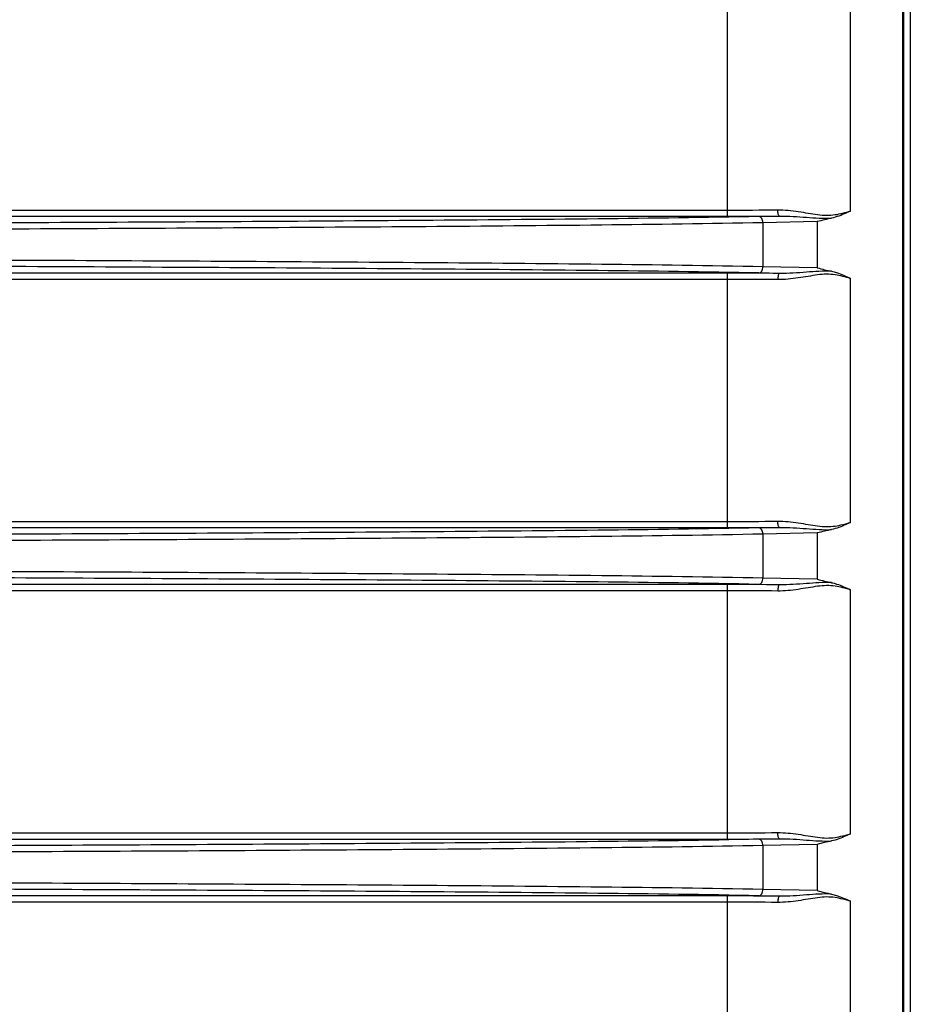
# Model space of a CAD drawing. Units: inches. Extents: x 6005 to 9175, y 2675 to 3435.
# Drawn here: x 7202 to 7273, y 2754 to 2833 of the extents above; entities that cross this region are included whole.
import ezdxf

# ---------------------------------------------------------------- set-up
doc = ezdxf.new("R2010")
doc.units = ezdxf.units.IN

msp = doc.modelspace()

# ---------------------------------------------------------------- linework, layer by layer
at = {"color": 7, "linetype": 'Continuous'}
for p, q in [((7272.773088807215, 2985.244920561254), (7272.773088807215, 2695.244920561254)), ((7272.861572855114, 2985.244920561254), (7272.861572855114, 2695.244920561254)), ((7273.410086689115, 2985.244920561254), (7273.410086689115, 2695.244920561254)), ((7258.705678815914, 2837.960233925454), (7258.705678815914, 2817.529607196954)), ((7268.605202766214, 2817.946258413754), (7268.605202766214, 2837.543582708754)), ((7187.825798538314, 2818.029435858454), (7258.705678815914, 2818.029435859454)), ((7187.825798547514, 2817.529607196954), (7258.705678815914, 2817.529607196954)), ((7262.914696806214, 2817.547228037254), (7261.251488748814, 2817.512422045454)), ((7265.939432070614, 2817.104165706954), (7261.563638729114, 2817.012593382954)), ((7261.563638729114, 2817.012593382954), (7261.563638729114, 2813.477247739554)), ((7265.939432070614, 2817.104165706954), (7265.939432070614, 2813.385675415554)), ((7265.939432070614, 2813.385675415554), (7261.563638729114, 2813.477247739554)), ((7258.705678815914, 2812.960233925454), (7187.825798541215, 2812.960233925554)), ((7258.705678815914, 2812.960233925454), (7258.705678815914, 2792.529607196954)), ((7262.914696806214, 2812.942613085254), (7261.251488748814, 2812.977419077054)), ((7258.705678815914, 2812.460405263054), (7187.825798536114, 2812.460405263554)), ((7268.605202766214, 2792.946258413754), (7268.605202766214, 2812.543582708754)), ((7187.825798538314, 2793.029435858454), (7258.705678815914, 2793.029435859454)), ((7187.825798547514, 2792.529607196954), (7258.705678815914, 2792.529607196954)), ((7262.914696806214, 2792.547228037254), (7261.251488748814, 2792.512422045454)), ((7265.939432070614, 2792.104165706954), (7261.563638729114, 2792.012593382954)), ((7265.939432070614, 2792.104165706954), (7265.939432070614, 2788.385675415554)), ((7261.563638729114, 2792.012593382954), (7261.563638729114, 2788.477247739554)), ((7265.939432070614, 2788.385675415554), (7261.563638729114, 2788.477247739554)), ((7258.705678815914, 2787.960233925454), (7187.825798541215, 2787.960233925554)), ((7258.705678815914, 2787.460405263054), (7187.825798536114, 2787.460405263554)), ((7258.705678815914, 2787.960233925454), (7258.705678815914, 2767.529607196954)), ((7262.914696806214, 2787.942613085254), (7261.251488748814, 2787.977419077054)), ((7268.605202766214, 2767.946258413754), (7268.605202766214, 2787.543582708754)), ((7187.825798538214, 2768.029435858454), (7258.705678815914, 2768.029435859454)), ((7187.825798547314, 2767.529607196954), (7258.705678815914, 2767.529607196954)), ((7262.914696806214, 2767.547228037254), (7261.251488748814, 2767.512422045454)), ((7265.939432070614, 2767.104165706954), (7261.563638729114, 2767.012593382954)), ((7261.563638729114, 2767.012593382954), (7261.563638729114, 2763.477247739554)), ((7265.939432070614, 2767.104165706954), (7265.939432070614, 2763.385675415554)), ((7258.705678815914, 2762.960233925454), (7187.825798541515, 2762.960233925554)), ((7258.705678815914, 2762.960233925454), (7258.705678815914, 2742.529607196954)), ((7262.914696806214, 2762.942613085254), (7261.251488748814, 2762.977419077054)), ((7265.939432070614, 2763.385675415554), (7261.563638729114, 2763.477247739554)), ((7258.705678815914, 2762.460405263054), (7187.825798536214, 2762.460405263554)), ((7268.605202766214, 2742.946258413754), (7268.605202766214, 2762.543582708754))]:
    msp.add_line(p, q, dxfattribs=at)
for centre, radius, start, end in [((7258.720954161814, 3280.672944780054), 462.6435091727, 269.9981082348888, 270.5000715950828), ((7258.720926146914, 3316.591800163154), 499.0621931991, 269.9982495012852, 270.4814794436026), ((7258.776224788715, 2327.107001194154), 485.8532378530001, 89.5119516982072, 90.00831935699284), ((7258.772693518715, 2361.717932609854), 450.7424776349, 89.49330164821312, 90.00851852189693), ((7258.720954161814, 3255.672944780054), 462.6435091727, 269.9981082348888, 270.5000715950828), ((7258.720926146914, 3291.591800162654), 499.0621931986, 269.9982495012852, 270.4814794436026), ((7258.776224788715, 2302.107001193554), 485.8532378536, 89.5119516982072, 90.00831935699284), ((7258.772693518715, 2336.717932609454), 450.7424776353, 89.49330164821312, 90.00851852189693), ((7258.720954161714, 3230.672944782154), 462.6435091749, 269.9981082348888, 270.5000715950828), ((7258.720926146914, 3266.591800163754), 499.0621931997, 269.9982495012852, 270.4814794436026), ((7258.776224788715, 2277.107001194654), 485.8532378525, 89.5119516982072, 90.00831935699284), ((7258.772693518715, 2311.717932609454), 450.7424776353, 89.49330164821312, 90.00851852189693)]:
    msp.add_arc(centre, radius, start, end, dxfattribs=at)
for points, start_tangent, end_tangent in [([(7261.251488748814, 2817.512422045454), (7248.324245821414, 2817.319664653254), (7234.206285141414, 2817.193572953154), (7205.137918777715, 2817.017611445254), (7175.634304921914, 2816.899555071954), (7146.040713167014, 2816.797588827354), (7086.600512931014, 2816.655064182254), (7026.995919316414, 2816.569089207054)], (-0.9997811594220067, -0.0209196860585404), (-0.9999993737355811, -0.001119164172715667)), ([(7261.563638729114, 2817.012593382954), (7261.470015651214, 2817.362509673654), (7261.251488748814, 2817.512422045454)], (-0.01277362360862212, 0.9999184139418104), (-0.9994643403435468, 0.03272663107683007)), ([(7262.758807251014, 2818.047056699754), (7264.414808760814, 2817.912601154054), (7265.199334551115, 2817.786756359354), (7265.954494628215, 2817.669428416954), (7266.680213746715, 2817.612450424054), (7267.368389913414, 2817.660132288154), (7268.605202766214, 2817.946258413754)], (0.999960004895288, 0.008943635156678863), (0.9653403879465151, 0.2609941290513486)), ([(7262.914696806214, 2817.547228186554), (7262.855992937214, 2817.588858554454), (7262.805798752014, 2817.697896874654), (7262.758807332015, 2818.047056699754)], (-0.996835192017641, 0.07949591156250137), (-0.007757161776828049, 0.9999699127679633)), ([(7262.914696806214, 2817.547228037254), (7265.066598632715, 2817.451280382954), (7267.083739956714, 2817.375969818554)], (0.9999025001351225, 0.01396388998565213), (0.999001928261443, 0.04466707209924089)), ([(7268.605202766214, 2817.946258413754), (7268.245001674214, 2817.784336168754), (7267.083688841914, 2817.375954167754)], (-0.9112100139328684, -0.411942120337872), (-0.9770951817316035, -0.2128027392607641)), ([(7261.563638729114, 2817.012593382954), (7248.627236470615, 2816.821037766754), (7234.495760629214, 2816.694885193654), (7205.392889268815, 2816.518570262954), (7175.851459548014, 2816.400255485254), (7146.218852453714, 2816.298143301054), (7086.700603299614, 2816.155356002154), (7027.017286891514, 2816.069260544554)], (-0.9997896301180309, -0.02051086318152015), (-0.9999993737595103, -0.001119142791274601)), ([(7267.083688841914, 2817.375954167754), (7266.519722932515, 2817.249848247554), (7265.939432070614, 2817.104165706954)], (-0.977073262876125, -0.2129033559449053), (-0.975858437019794, -0.2184040084276947)), ([(7261.563638729114, 2813.477247739554), (7248.627237892214, 2813.668803338454), (7234.495763571414, 2813.794956044054), (7205.392891122614, 2813.971270843354), (7175.851458499914, 2814.089585097154), (7146.218856647314, 2814.191697537354), (7086.700598664214, 2814.334493333154), (7027.017286891514, 2814.420580577954)], (-0.9997896321535029, 0.02051076396342676), (-0.999999373598928, 0.001119286268832647)), ([(7261.251488748814, 2812.977419077054), (7248.324247245614, 2813.170176451754), (7234.206287836414, 2813.296268229154), (7205.137920950914, 2813.472229658954), (7175.634304935415, 2813.590285466954), (7146.040713244814, 2813.692252010754), (7086.600535528214, 2813.834785171554), (7026.995919316414, 2813.920751915454)], (-0.9997811625234729, 0.02091953783459382), (-0.9999993735730844, 0.001119309357866663)), ([(7261.251488748814, 2812.977419077054), (7261.470016392715, 2813.127331440554), (7261.563638729614, 2813.477247739554)], (0.9994643495079468, 0.0327263511968054), (0.01276929345193026, 0.9999184692487375)), ([(7262.914696806214, 2812.942612632454), (7262.855992337114, 2812.900984176854), (7262.805797456514, 2812.791946404454), (7262.758805272215, 2812.442784422754)], (-0.9968385917503954, -0.07945326926620824), (-0.007757144172348423, -0.9999699129045282)), ([(7268.605202766214, 2812.543582708754), (7267.368373960215, 2812.829733764154), (7266.680182008915, 2812.877484917154), (7265.954459851714, 2812.820433295254), (7265.199309795315, 2812.703078513354), (7264.414795978414, 2812.577238483454), (7262.758807251014, 2812.442784422754)], (-0.9653393968322737, 0.2609977948632937), (-0.9999599184405497, 0.008953296173446106)), ([(7267.083656274214, 2813.113872814554), (7265.066557504215, 2813.038554252754), (7262.914696806214, 2812.942613085254)], (-0.9989956882016254, 0.04480641644408728), (-0.9999024663896408, 0.01396630616568512)), ([(7265.939432070614, 2813.385675415554), (7266.519850875015, 2813.239967071854), (7267.083932894015, 2813.113812072154)], (0.9758584370196978, -0.2184040084281254), (0.9770644114272121, -0.2129439736700606)), ([(7267.083932894015, 2813.113812072154), (7267.486084066514, 2813.003799986754), (7268.605202766214, 2812.543582708754)], (0.9770689485614903, -0.2129231545815151), (0.911228178855647, -0.4119019374310118)), ([(7262.758807251014, 2793.047056699754), (7264.414808760814, 2792.912601154054), (7265.199334551115, 2792.786756359354), (7265.954494628215, 2792.669428416954), (7266.680213746715, 2792.612450424054), (7267.368389913414, 2792.660132288154), (7268.605202766214, 2792.946258413754)], (0.999960004895288, 0.008943635156678863), (0.9653403879465151, 0.2609941290513486)), ([(7262.914696806214, 2792.547228186554), (7262.855992937214, 2792.588858554454), (7262.805798752014, 2792.697896874654), (7262.758807332015, 2793.047056699754)], (-0.996835192017641, 0.07949591156250137), (-0.007757161776828049, 0.9999699127679633)), ([(7268.605202766214, 2792.946258413754), (7268.245001673915, 2792.784336167554), (7267.083688841914, 2792.375954167754)], (-0.9112100139202192, -0.4119421203658518), (-0.9770951817343886, -0.212802739247976)), ([(7261.251488748814, 2792.512422045454), (7248.324245821414, 2792.319664653254), (7234.206285141414, 2792.193572953154), (7205.137918777715, 2792.017611445254), (7175.634304921914, 2791.899555071954), (7146.040713167014, 2791.797588827354), (7086.600512931014, 2791.655064182254), (7026.995919316414, 2791.569089207054)], (-0.9997811594220067, -0.0209196860585404), (-0.9999993737355811, -0.001119164172715667)), ([(7261.563638729114, 2792.012593382954), (7261.470015651214, 2792.362509673654), (7261.251488748814, 2792.512422045454)], (-0.01277362360862212, 0.9999184139418104), (-0.9994643403435468, 0.03272663107683007)), ([(7262.914696806214, 2792.547228037254), (7265.066598632715, 2792.451280382954), (7267.083739956714, 2792.375969818554)], (0.9999025001351225, 0.01396388998565213), (0.999001928261443, 0.04466707209924089)), ([(7267.083688841914, 2792.375954167754), (7266.519722932515, 2792.249848247554), (7265.939432070614, 2792.104165706954)], (-0.977073262872271, -0.2129033559625914), (-0.9758584370157387, -0.2184040084458152)), ([(7261.563638729114, 2792.012593382954), (7248.627236470615, 2791.821037766754), (7234.495760629214, 2791.694885193654), (7205.392889268815, 2791.518570262954), (7175.851459548014, 2791.400255485254), (7146.218852453714, 2791.298143301054), (7086.700603299614, 2791.155356002154), (7027.017286891514, 2791.069260544554)], (-0.9997896301180309, -0.02051086318152015), (-0.9999993737595103, -0.001119142791274601)), ([(7261.563638729114, 2788.477247739554), (7248.627237892214, 2788.668803338454), (7234.495763571414, 2788.794956044054), (7205.392891122614, 2788.971270843354), (7175.851458499914, 2789.089585097154), (7146.218856647314, 2789.191697537354), (7086.700598664214, 2789.334493333154), (7027.017286891514, 2789.420580577954)], (-0.9997896321535029, 0.02051076396342676), (-0.999999373598928, 0.001119286268832647)), ([(7261.251488748814, 2787.977419077054), (7248.324247245614, 2788.170176451754), (7234.206287836414, 2788.296268229154), (7205.137920950914, 2788.472229658954), (7175.634304935415, 2788.590285466954), (7146.040713244814, 2788.692252010754), (7086.600535528214, 2788.834785171554), (7026.995919316414, 2788.920751915454)], (-0.9997811625234729, 0.02091953783459382), (-0.9999993735730844, 0.001119309357866663)), ([(7261.251488748814, 2787.977419077054), (7261.470016392715, 2788.127331440554), (7261.563638729614, 2788.477247739554)], (0.9994643495079468, 0.0327263511968054), (0.01276929345193026, 0.9999184692487375)), ([(7265.939432070614, 2788.385675415554), (7266.519850875015, 2788.239967071854), (7267.083932894015, 2788.113812072154)], (0.9758584370196978, -0.2184040084281254), (0.9770644114272121, -0.2129439736700606)), ([(7262.914696806214, 2787.942612632454), (7262.855992337114, 2787.900984176854), (7262.805797456514, 2787.791946404454), (7262.758805272215, 2787.442784422754)], (-0.9968385917503954, -0.07945326926620824), (-0.007757144172348423, -0.9999699129045282)), ([(7268.605202766214, 2787.543582708754), (7267.368373960215, 2787.829733764154), (7266.680182008915, 2787.877484917154), (7265.954459851714, 2787.820433295254), (7265.199309795315, 2787.703078513354), (7264.414795978414, 2787.577238483454), (7262.758807251014, 2787.442784422754)], (-0.9653393968322737, 0.2609977948632937), (-0.9999599184405497, 0.008953296173446106)), ([(7267.083656274214, 2788.113872814554), (7265.066557504215, 2788.038554252754), (7262.914696806214, 2787.942613085254)], (-0.9989956882016254, 0.04480641644408728), (-0.9999024663896408, 0.01396630616568512)), ([(7267.083932894015, 2788.113812072154), (7267.486084066514, 2788.003799986754), (7268.605202766214, 2787.543582708754)], (0.9770689485587039, -0.2129231545943021), (0.911228178855647, -0.4119019374310118)), ([(7262.758807251014, 2768.047056699754), (7264.414808760814, 2767.912601154054), (7265.199334551115, 2767.786756359354), (7265.954494628215, 2767.669428416954), (7266.680213746715, 2767.612450424054), (7267.368389913414, 2767.660132288154), (7268.605202766214, 2767.946258413754)], (0.999960004895288, 0.008943635156678863), (0.9653403879465151, 0.2609941290513486)), ([(7262.914696806214, 2767.547228186554), (7262.855992937214, 2767.588858554454), (7262.805798752014, 2767.697896874654), (7262.758807332015, 2768.047056699754)], (-0.996835192017641, 0.07949591156250137), (-0.007757161776828049, 0.9999699127679633)), ([(7268.605202766214, 2767.946258413754), (7268.245001673615, 2767.784336166154), (7267.083688841814, 2767.375954167754)], (-0.9112100139410928, -0.41194212031968), (-0.977095181739959, -0.2128027392223997)), ([(7261.251488748814, 2767.512422045454), (7248.324245821414, 2767.319664653254), (7234.206285141414, 2767.193572953154), (7205.137918777715, 2767.017611445254), (7175.634304921914, 2766.899555071954), (7146.040713167014, 2766.797588827354), (7086.600512931014, 2766.655064182254), (7026.995919316414, 2766.569089207054)], (-0.9997811594220067, -0.0209196860585404), (-0.9999993737355811, -0.001119164172715667)), ([(7261.563638729114, 2767.012593382954), (7248.627236470615, 2766.821037766754), (7234.495760629214, 2766.694885193654), (7205.392889268815, 2766.518570262954), (7175.851459548014, 2766.400255485254), (7146.218852453714, 2766.298143301054), (7086.700603299614, 2766.155356002154), (7027.017286891514, 2766.069260544554)], (-0.9997896301180309, -0.02051086318152015), (-0.9999993737595103, -0.001119142791274601)), ([(7261.563638729114, 2767.012593382954), (7261.470015651214, 2767.362509673654), (7261.251488748814, 2767.512422045454)], (-0.01277362360862212, 0.9999184139418104), (-0.9994643403435468, 0.03272663107683007)), ([(7262.914696806214, 2767.547228037254), (7265.066598632715, 2767.451280382954), (7267.083739956714, 2767.375969818554)], (0.9999025001351225, 0.01396388998565213), (0.999001928261443, 0.04466707209924089)), ([(7267.083688841814, 2767.375954167754), (7266.519722932515, 2767.249848247554), (7265.939432070614, 2767.104165706954)], (-0.9770732628684174, -0.2129033559802775), (-0.9758584370157387, -0.2184040084458152)), ([(7261.251488748814, 2762.977419077054), (7248.324247245614, 2763.170176451754), (7234.206287836414, 2763.296268229154), (7205.137920950914, 2763.472229658954), (7175.634304935415, 2763.590285466954), (7146.040713244814, 2763.692252010754), (7086.600535528214, 2763.834785171554), (7026.995919316414, 2763.920751915454)], (-0.9997811625234729, 0.02091953783459382), (-0.9999993735730844, 0.001119309357866663)), ([(7261.563638729114, 2763.477247739554), (7248.627237892214, 2763.668803338454), (7234.495763571414, 2763.794956044054), (7205.392891122614, 2763.971270843354), (7175.851458499914, 2764.089585097154), (7146.218856647314, 2764.191697537354), (7086.700598664214, 2764.334493333154), (7027.017286891514, 2764.420580577954)], (-0.9997896321534941, 0.02051076396385293), (-0.999999373598928, 0.001119286268832647)), ([(7261.251488748814, 2762.977419077054), (7261.470016392715, 2763.127331440554), (7261.563638729614, 2763.477247739554)], (0.9994643495079468, 0.0327263511968054), (0.01276929345193026, 0.9999184692487375)), ([(7262.914696806214, 2762.942612632454), (7262.855992337114, 2762.900984176854), (7262.805797456514, 2762.791946404454), (7262.758805272215, 2762.442784422754)], (-0.9968385917503954, -0.07945326926620824), (-0.007757144172348423, -0.9999699129045282)), ([(7268.605202766214, 2762.543582708754), (7267.368373960215, 2762.829733764154), (7266.680182008915, 2762.877484917154), (7265.954459851714, 2762.820433295254), (7265.199309795315, 2762.703078513354), (7264.414795978414, 2762.577238483454), (7262.758807251014, 2762.442784422754)], (-0.9653393968322737, 0.2609977948632937), (-0.9999599184405497, 0.008953296173446106)), ([(7267.083656274214, 2763.113872814554), (7265.066557504215, 2763.038554252754), (7262.914696806214, 2762.942613085254)], (-0.9989956882016254, 0.04480641644408728), (-0.9999024663896408, 0.01396630616568512)), ([(7265.939432070614, 2763.385675415554), (7266.519850875015, 2763.239967071854), (7267.083932894015, 2763.113812072154)], (0.9758584370196978, -0.2184040084281254), (0.9770644114272121, -0.2129439736700606)), ([(7267.083932894015, 2763.113812072154), (7267.486084066614, 2763.003799986754), (7268.605202766214, 2762.543582708754)], (0.9770689485587039, -0.2129231545943021), (0.911228178855647, -0.4119019374310118))]:
    msp.add_spline(points, degree=3, dxfattribs=dict(at, start_tangent=start_tangent, end_tangent=end_tangent))

doc.saveas('drawing.dxf')
